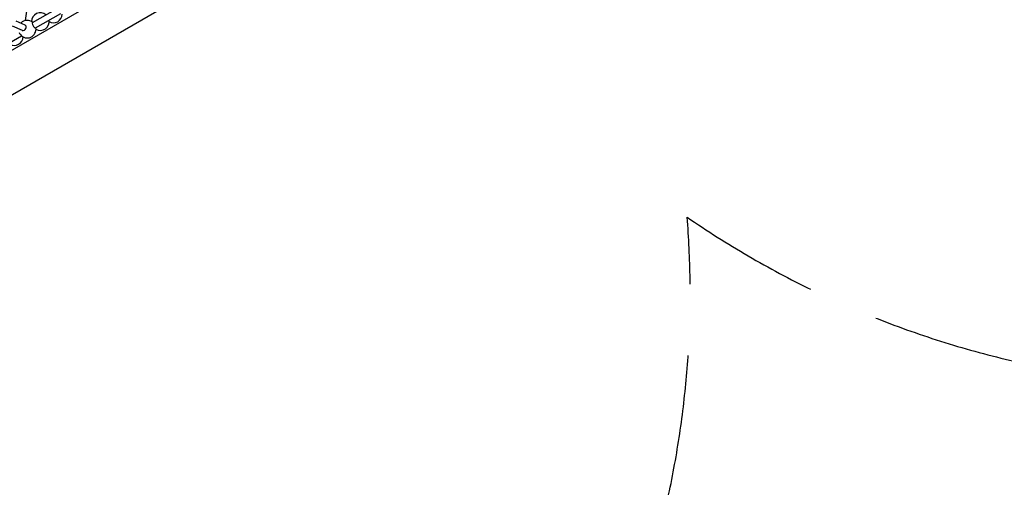
# Model space of a CAD drawing. Units: millimetres. Extents: x -9952 to 10341, y -8512 to 8658.
# Drawn here: x -2457 to 124, y -3098 to -1873 of the extents above; entities that cross this region are included whole.
import ezdxf

# ---------------------------------------------------------------- set-up
doc = ezdxf.new("R2010")
doc.units = ezdxf.units.MM
doc.header["$LTSCALE"] = 150
doc.linetypes.add('DASHED', pattern=[0.75, 0.5, -0.25])
doc.layers.add('SW_Toestellen', color=2, linetype='Continuous')

msp = doc.modelspace()

# ---------------------------------------------------------------- linework, layer by layer
at = {"layer": 'SW_Toestellen'}
for p, q in [((-3146.2, -2456), (569.1, -310.9)), ((-3084.8, -2303.2), (-1522.4, -1401.1)), ((-2441.6, -1875.4), (-2438.9, -1850.4)), ((-2423.7, -1880.9), (-2357.5, -1842.6)), ((-2415.7, -1894.7), (-2349.5, -1856.5)), ((-2467.7, -1875.9), (-2444, -1886.4)), ((-2476.8, -1889.4), (-2450.4, -1901)), ((-2518.4, -1954), (-2452.1, -1915.7))]:
    msp.add_line(p, q, dxfattribs=at)
at = {"layer": 'SW_Toestellen', "color": 254, "linetype": 'DASHED', "ltscale": 5}
msp.add_lwpolyline([(-7775.7, -1035.8), (-7950.8, -1339.1, 0.235296), (-8087.6, -3564.4), (-8391.5, -4090.8, 0.767327), (-6342.5, -6139.8), (-6117.3, -6009.8, 0.079943), (-5346.2, -6200.5), (-4746.5, -7239.1, 1), (-338.5, -4694.1), (-938.1, -3655.5, 0.130788), (-707.1, -2390.5, 0.151932), (710.9, -2831.6), (1485.5, -2831.6, 0.05055), (1987.2, -2882.5), (1694.8, -2882.5, -0.267949), (3859.8, -4132.5)], format="xyb", dxfattribs=at)
at = {"layer": 'SW_Toestellen'}
for centre, start, end in [((-2403, -1878.1), 50.3544, 179.8734), ((-2437.4, -1898), 50.3544, 135.8522), ((-2403, -1878.1), 240.1266, 9.6456), ((-2368.5, -1858.2), 240.1266, 357.8041), ((-2437.4, -1898), 218.5087, 9.6456), ((-2471.2, -1917.5), 240.1266, 357.8041)]:
    msp.add_arc(centre, 23, start, end, dxfattribs=at)
for centre, major_axis, ratio, start_param, end_param in [((-2419.7, -1887.8), (-4, 6.93), 0.31829, 0, 3.141593), ((-2455.1, -1908.2), (-4, 6.93), 0.31829, 1.131408, 2.010185), ((-2447.2, -1893.7), (3.23, 7.32), 0.869376, 3.141593, 6.283185)]:
    msp.add_ellipse(centre, major_axis=major_axis, ratio=ratio, start_param=start_param, end_param=end_param, dxfattribs=at)

doc.saveas('drawing.dxf')
